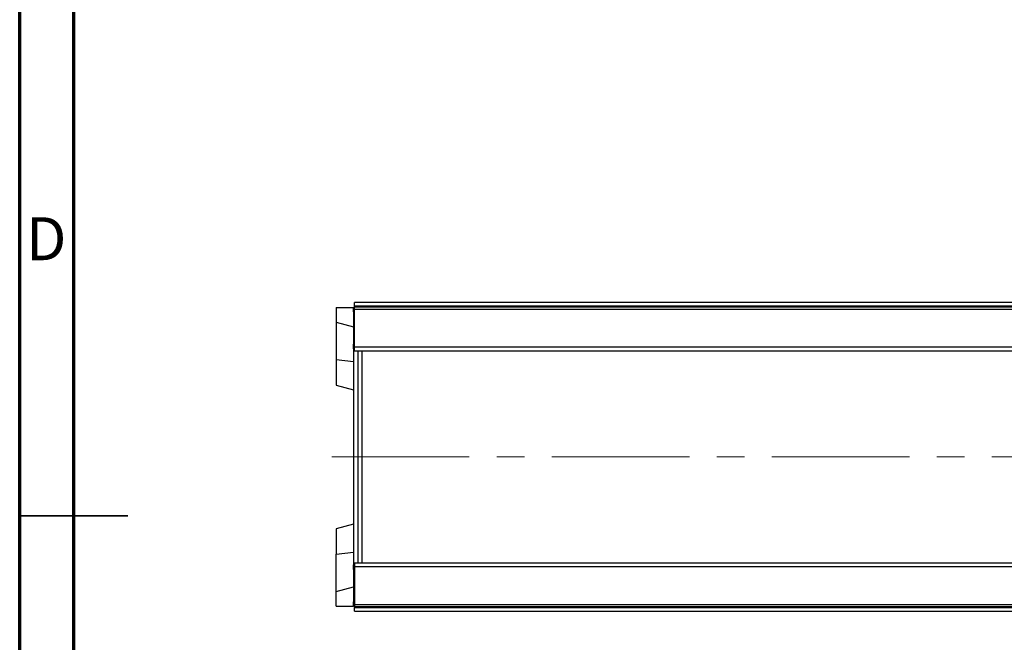
# Model space of a CAD drawing. Units: millimetres. Extents: x 75 to 2144, y 25 to 1461.
# Drawn here: x 75 to 530, y 684 to 972 of the extents above; entities that cross this region are included whole.
import ezdxf

# ---------------------------------------------------------------- set-up
doc = ezdxf.new("R2010")
doc.units = ezdxf.units.MM
doc.header["$LTSCALE"] = 5
doc.linetypes.add('CENTERX2', pattern=[20.32, 12.7, -2.54, 2.54, -2.54])
doc.layers.add('FORMAT', color=7, linetype='Continuous')
doc.styles.add('SLDTEXTSTYLE5', font='TXT', dxfattribs={"width": 0.75})

msp = doc.modelspace()

# ---------------------------------------------------------------- linework, layer by layer
at = {"color": 7, "linetype": 'Continuous', "lineweight": 70}
for p, q in [((75, 25), (75, 1460)), ((100, 50), (100, 1435))]:
    msp.add_line(p, q, dxfattribs=at)
at = {"color": 7, "linetype": 'Continuous', "lineweight": 25}
for p, q in [((221.12099, 838.64002), (221.12099, 831.78361)), ((221.12099, 838.64002), (229.12099, 838.64002)), ((229.12099, 836.64002), (229.12099, 838.64002)), ((229.12099, 838.64002), (229.62099, 838.64002)), ((229.62099, 836.64002), (229.12099, 836.64002)), ((229.12099, 836.64002), (229.12099, 821.67586)), ((1228.62099, 840.89822), (229.62099, 840.89822)), ((229.62099, 839.20029), (229.62099, 840.89822)), ((1228.62099, 839.20029), (229.62099, 839.20029)), ((229.62099, 838.90507), (229.62099, 839.20029)), ((229.62099, 838.90507), (1228.62099, 838.90507)), ((229.62099, 837.9075), (229.62099, 838.90507)), ((229.62099, 837.9075), (1228.62099, 837.9075)), ((229.62099, 820.44002), (229.62099, 837.9075)), ((221.12099, 831.78361), (229.12099, 829.64002)), ((221.12099, 831.78361), (221.12099, 814.5868)), ((229.12099, 821.67586), (229.62099, 821.67586)), ((229.12099, 819.60511), (229.12099, 821.67586)), ((229.62099, 819.60511), (229.12099, 819.60511)), ((229.12099, 819.46547), (229.12099, 819.60511)), ((229.12099, 819.46547), (229.62099, 819.46492)), ((229.12099, 819.46547), (229.12099, 719.81457)), ((229.62099, 820.44002), (1228.62099, 820.44002)), ((229.62099, 818.64002), (229.62099, 820.44002)), ((229.62099, 818.64002), (1228.62099, 818.64002)), ((233.12099, 818.55907), (233.12099, 818.64002)), ((233.12099, 818.55907), (1225.12099, 818.55907)), ((233.12099, 720.72096), (233.12099, 818.55907)), ((221.12099, 814.5868), (229.12099, 813.69889)), ((221.12099, 814.5868), (221.12099, 802.78361)), ((221.12099, 802.78361), (229.12099, 800.64002)), ((229.12099, 738.64002), (221.12099, 736.49642)), ((221.12099, 736.49642), (221.12099, 724.69324)), ((221.12099, 724.69324), (229.12099, 725.58114)), ((221.12099, 707.49642), (221.12099, 724.69324)), ((229.62099, 719.81512), (229.12099, 719.81457)), ((229.12099, 719.67555), (229.12099, 719.81457)), ((229.12099, 719.67555), (229.62099, 719.67555)), ((229.12099, 717.64002), (229.12099, 719.67555)), ((1228.62099, 720.64002), (229.62099, 720.64002)), ((229.62099, 720.64002), (229.62099, 718.84002)), ((1228.62099, 718.84002), (229.62099, 718.84002)), ((229.62099, 718.84002), (229.62099, 701.37253)), ((233.12099, 720.64002), (233.12099, 720.72096)), ((233.12099, 720.72096), (1225.12099, 720.72096)), ((229.62099, 717.64002), (229.12099, 717.64002)), ((229.12099, 717.64002), (229.12099, 702.64002)), ((221.12099, 707.49642), (229.12099, 709.64002)), ((221.12099, 700.64002), (221.12099, 707.49642)), ((221.12099, 700.64002), (229.12099, 700.64002)), ((229.12099, 702.64002), (229.62099, 702.64002)), ((229.12099, 700.64002), (229.12099, 702.64002)), ((229.62099, 700.64002), (229.12099, 700.64002)), ((1228.62099, 701.37253), (229.62099, 701.37253)), ((229.62099, 701.37253), (229.62099, 700.37497)), ((1228.62099, 700.37497), (229.62099, 700.37497)), ((229.62099, 700.37497), (229.62099, 700.07975)), ((229.62099, 700.07975), (1228.62099, 700.07975)), ((229.62099, 698.38182), (229.62099, 700.07975)), ((229.62099, 698.38182), (1228.62099, 698.38182))]:
    msp.add_line(p, q, dxfattribs=at)
at = {"color": 8, "linetype": 'Continuous', "lineweight": 25}
msp.add_line((231.2953, 720.64002), (231.2953, 818.64002), dxfattribs=at)
at = {"color": 7, "linetype": 'Continuous', "lineweight": 35}
for p, q in [((74.995, 742.5), (125.005, 742.5)), ((100, 742.5), (75, 742.5))]:
    msp.add_line(p, q, dxfattribs=at)
at = {"layer": 'FORMAT', "linetype": 'CENTERX2', "lineweight": 18}
msp.add_line((219.12099, 769.64002), (1239.12099, 769.64002), dxfattribs=at)

# ---------------------------------------------------------------- texts
at = {"color": 7, "linetype": 'Continuous', "lineweight": 0, "insert": (87.26344, 880.30077), "char_height": 19.84375, "attachment_point": 2, "style": 'SLDTEXTSTYLE5'}
msp.add_mtext('D', dxfattribs=at)

doc.saveas('drawing.dxf')
